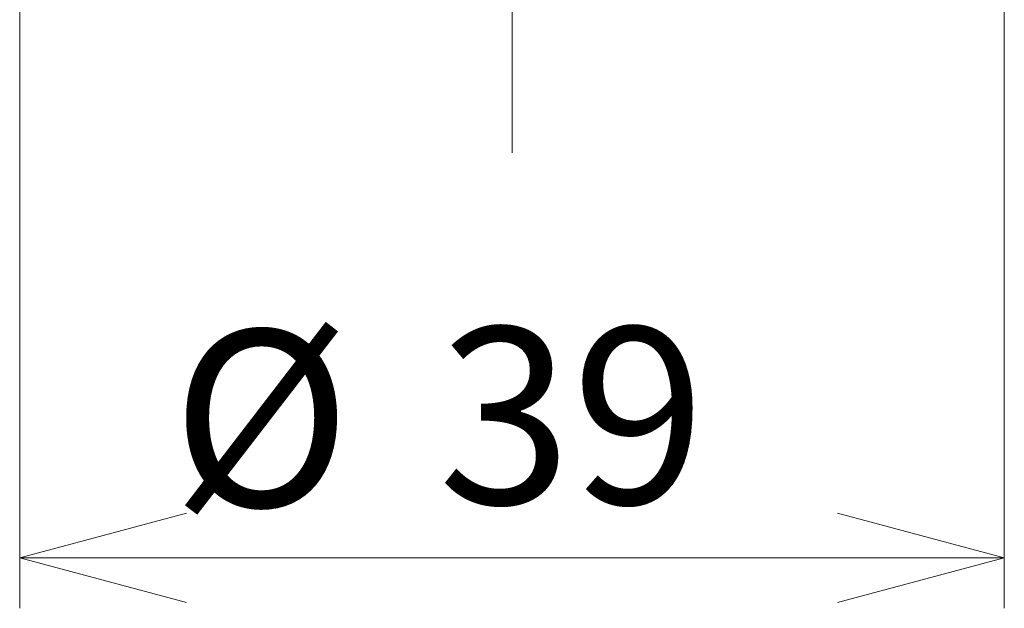
# Model space of a CAD drawing. Units: millimetres. Extents: x 0 to 210, y 0 to 297.
# Drawn here: x 64 to 83, y 193 to 205 of the extents above; entities that cross this region are included whole.
import ezdxf

# ---------------------------------------------------------------- set-up
doc = ezdxf.new("R2010")
doc.units = ezdxf.units.MM
doc.styles.add('SLDTEXTSTYLE0', font='TXT', dxfattribs={"width": 0.75, "bigfont": 'bigfont'})
doc.dimstyles.new('SLDDIMSTYLE2', dxfattribs={"dimtxt": 3.5, "dimasz": 3.302, "dimexe": 0, "dimexo": 0.0625, "dimgap": 0.875, "dimtad": 3, "dimlfac": 2, "dimrnd": 1e-09, "dimzin": 12, "dimdsep": 46, "dimtxsty": 'SLDTEXTSTYLE0', "dimblk1": 'OPEN30', "dimblk2": 'OPEN30', "dimsah": 1, "dimcen": 0.09, "dimadec": 0, "dimazin": 3, "dimtfac": 1, "dimtofl": 0, "dimtmove": 0, "dimatfit": 3, "dimldrblk": 'OPEN30', "dimfxl": 1, "dimfrac": 2, "dimtolj": 1, "dimtzin": 12, "dimarcsym": 0})

# ---------------------------------------------------------------- blocks, each defined once
blk = doc.blocks.new('_OPEN30')
at = {"color": 0, "linetype": 'ByBlock', "lineweight": -2}
for p, q in [((-1, 0.267949), (0, 0)), ((0, 0), (-1, -0.267949)), ((0, 0), (-1, 0))]:
    blk.add_line(p, q, dxfattribs=at)
blk = doc.blocks.new('*D25')
at = {"color": 7, "linetype": 'Continuous', "lineweight": 0}
for p, q in [((63.812, 213.662), (63.812, 193.25)), ((83.312, 213.662), (83.312, 193.25)), ((63.812, 194.25), (83.312, 194.25))]:
    blk.add_line(p, q, dxfattribs=at)
at = {"color": 7, "linetype": 'Continuous', "lineweight": 0, "xscale": 3.302, "yscale": 3.302, "rotation": 180}
blk.add_blockref('_OPEN30', (63.812, 194.25, -30.825), dxfattribs=at)
at = {"color": 7, "linetype": 'Continuous', "lineweight": 0, "xscale": 3.302, "yscale": 3.302}
blk.add_blockref('_OPEN30', (83.312, 194.25, -30.825), dxfattribs=at)
at = {"color": 7, "linetype": 'Continuous', "lineweight": 0, "char_height": 3.5, "attachment_point": 1, "style": 'SLDTEXTSTYLE0'}
for s, insert in [('%%c', (66.818, 198.761, -30.825)), ('39', (72.096, 198.815, -30.825))]:
    blk.add_mtext(s, dxfattribs=dict(at, insert=insert))
blk = doc.blocks.new('SW_CENTERMARKSYMBOL_0')
at = {"color": 0, "linetype": 'Continuous', "lineweight": 0}
blk.add_line((0, -2.5), (0, -12.395), dxfattribs=at)

msp = doc.modelspace()

# ---------------------------------------------------------------- block references
at = {"color": 7, "linetype": 'Continuous', "lineweight": 0}
msp.add_blockref('SW_CENTERMARKSYMBOL_0', (73.5623, 214.6624), dxfattribs=at)

# ---------------------------------------------------------------- dimensions: what is measured, and where the dimension line sits
dim = msp.add_linear_dim(base=(83.3123, 194.2497), p1=(63.8123, 214.6624), p2=(83.3123, 214.6624), text='%%c<>', dimstyle='SLDDIMSTYLE2', dxfattribs=at)
dim.commit()
dim.dimension.update_dxf_attribs({"geometry": '*D25', "text_midpoint": (73.465, 194.2497), "dimtype": 160})

doc.saveas('drawing.dxf')
